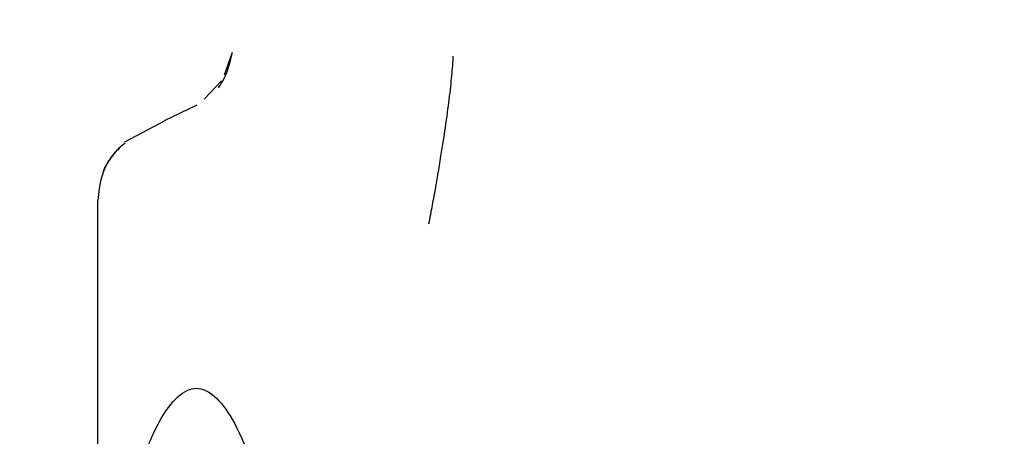
# Model space of a CAD drawing. Units: inches. Extents: x 2179 to 2588, y 74 to 353.
# Drawn here: x 2443 to 2445, y 269 to 270 of the extents above; entities that cross this region are included whole.
import ezdxf

# ---------------------------------------------------------------- set-up
doc = ezdxf.new("R2010")
doc.units = ezdxf.units.IN
doc.header["$LTSCALE"] = 0.2

msp = doc.modelspace()

# ---------------------------------------------------------------- linework, layer by layer
at = {"color": 3}
for p, q in [((2443.211, 270.2204), (2443.2314, 270.2786)), ((2443.2036, 270.2043), (2443.1585, 270.1564)), ((2443.1395, 270.1408), (2443.0559, 270.1009)), ((2443.058, 270.1015), (2442.9513, 270.0445)), ((2442.8812, 269.8946), (2442.8812, 266.6771))]:
    msp.add_line(p, q, dxfattribs=at)
for radius, start, end in [(25.6667, 270.16701, 261.4107), (13.4167, 292.07999, 247.92001), (13.25, 291.39404, 248.60596), (13.15, 291.56484, 248.43516)]:
    msp.add_arc((2452.8493, 268.2866), radius, start, end, dxfattribs=at)
for points, knots in [([(2443.1951, 270.1858), (2443.2, 270.1933), (2443.2185, 270.2214), (2443.226, 270.2544), (2443.2314, 270.2786)], [0, 0, 0, 0, 0.268311, 1, 1, 1, 1]), ([(2443.7426, 269.8325), (2443.7441, 269.8404), (2443.7471, 269.856), (2443.7517, 269.8803), (2443.7561, 269.9047), (2443.7605, 269.9291), (2443.7648, 269.9537), (2443.7689, 269.9783), (2443.7766, 270.0246), (2443.7867, 270.0904), (2443.7961, 270.1607), (2443.803, 270.2227), (2443.8049, 270.2527), (2443.8059, 270.2686)], [0, 0, 0, 0, 0.039121, 0.076816, 0.113703, 0.150442, 0.187698, 0.226112, 0.266267, 0.414255, 0.591471, 0.782771, 1, 1, 1, 1]), ([(2442.953, 270.0427), (2442.9423, 270.0336), (2442.9146, 270.0102), (2442.8882, 269.9569), (2442.8841, 269.9139), (2442.8821, 269.893)], [0, 0, 0, 0, 0.245677, 0.633118, 1, 1, 1, 1]), ([(2442.9377, 270.0317), (2442.9291, 270.0212), (2442.9119, 270.0004), (2442.8961, 269.9751), (2442.894, 269.9604), (2442.8938, 269.9588)], [0, 0, 0, 0, 0.472203, 0.943841, 1, 1, 1, 1])]:
    msp.add_open_spline(points, degree=3, knots=knots, dxfattribs=at)
at = {"color": 7}
for points, knots in [([(2442.9457, 269.0046), (2442.9535, 269.0476), (2442.9613, 269.0838), (2442.9772, 269.1478), (2442.9851, 269.1756), (2443.009, 269.2497), (2443.0251, 269.2871), (2443.0573, 269.346), (2443.0735, 269.3674), (2443.1058, 269.3965), (2443.122, 269.4043), (2443.1382, 269.4043)], [0, 0, 0, 0, 0.125, 0.125, 0.25, 0.25, 0.5, 0.5, 0.75, 0.75, 1, 1, 1, 1]), ([(2443.1382, 269.4043), (2443.1538, 269.4043), (2443.1694, 269.397), (2443.2006, 269.3698), (2443.2162, 269.3498), (2443.2474, 269.295), (2443.2629, 269.2603), (2443.2938, 269.1695), (2443.3091, 269.1142), (2443.3243, 269.0379)], [0, 0, 0, 0, 0.25, 0.25, 0.5, 0.5, 0.75, 0.75, 1, 1, 1, 1])]:
    msp.add_open_spline(points, degree=3, knots=knots, dxfattribs=at)

doc.saveas('drawing.dxf')
